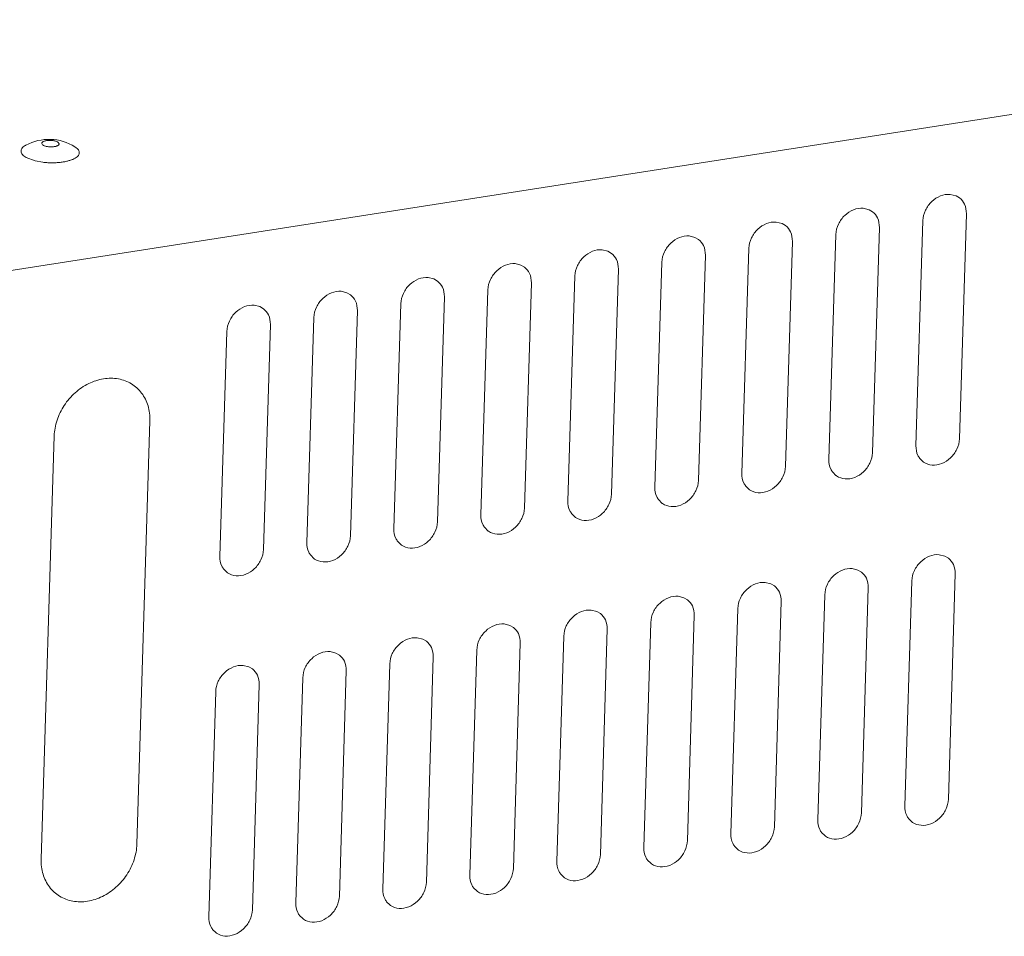
# Model space of a CAD drawing. Extents: x -721 to 4201, y -3073 to 59.
# Drawn here: x 2126 to 2216, y -1358 to -1274 of the extents above; entities that cross this region are included whole.
import ezdxf

# ---------------------------------------------------------------- set-up
doc = ezdxf.new("R2010")
doc.units = 0
doc.header["$MEASUREMENT"] = 0
doc.linetypes.add('KM_SOLID', pattern=[0])
doc.layers.get('0').update_dxf_attribs({"color": 255, "linetype": 'KM_SOLID', "lineweight": 13})

msp = doc.modelspace()

# ---------------------------------------------------------------- linework, layer by layer
at = {"color": 7, "linetype": 'Continuous'}
for p, q in [((1939.34163, -1326.07745), (2603.7673, -1222.52697)), ((2128.28366, -1285.4497), (2128.36687, -1285.58829)), ((2129.88252, -1285.4989), (2129.79931, -1285.36031)), ((2131.44723, -1285.85121), (2131.32518, -1285.76606)), ((2126.67243, -1286.61115), (2126.86553, -1286.73877)), ((2126.86553, -1286.73877), (2127.69204, -1287.05009)), ((2127.69204, -1287.05009), (2128.39247, -1287.17805)), ((2211.91606, -1290.25658), (2211.38629, -1290.1235)), ((2212.23801, -1290.44772), (2211.91606, -1290.25658)), ((2203.95806, -1291.52316), (2203.42828, -1291.39007)), ((2204.28001, -1291.71429), (2203.95806, -1291.52316)), ((2212.86388, -1291.88545), (2212.23054, -1312.49025)), ((2196.00005, -1292.78973), (2195.47028, -1292.65664)), ((2196.322, -1292.98086), (2196.00005, -1292.78973)), ((2204.90587, -1293.15202), (2204.27253, -1313.75682)), ((2208.25153, -1313.12353), (2208.88487, -1292.51873)), ((2188.04204, -1294.0563), (2187.51227, -1293.92321)), ((2188.364, -1294.24743), (2188.04204, -1294.0563)), ((2200.29353, -1314.3901), (2200.92687, -1293.7853)), ((2192.33552, -1315.65667), (2192.96886, -1295.05188)), ((2196.94786, -1294.41859), (2196.31453, -1315.02339)), ((2180.08404, -1295.32287), (2179.55426, -1295.18978)), ((2180.40599, -1295.514), (2180.08404, -1295.32287)), ((2188.98986, -1295.68516), (2188.35652, -1316.28996)), ((2172.12603, -1296.58944), (2171.59626, -1296.45635)), ((2172.44798, -1296.78057), (2172.12603, -1296.58944)), ((2184.37752, -1316.92324), (2185.01085, -1296.31845)), ((2164.16802, -1297.85601), (2163.63825, -1297.72292)), ((2176.41951, -1318.18982), (2177.05285, -1297.58502)), ((2181.03185, -1296.95173), (2180.39851, -1317.55653)), ((2164.48998, -1298.04714), (2164.16802, -1297.85601)), ((2173.07384, -1298.2183), (2172.44051, -1318.8231)), ((2156.21002, -1299.12258), (2155.68024, -1298.98949)), ((2156.53197, -1299.31371), (2156.21002, -1299.12258)), ((2165.11584, -1299.48487), (2164.4825, -1320.08967)), ((2168.4615, -1319.45639), (2169.09484, -1298.85159)), ((2148.25201, -1300.38915), (2147.72224, -1300.25606)), ((2148.57396, -1300.58028), (2148.25201, -1300.38915)), ((2160.5035, -1320.72296), (2161.13684, -1300.11816)), ((2152.54549, -1321.98953), (2153.17883, -1301.38473)), ((2157.15783, -1300.75144), (2156.52449, -1321.35624)), ((2149.19983, -1302.01801), (2148.56649, -1322.62281)), ((2144.58748, -1323.2561), (2145.22082, -1302.6513)), ((2136.99234, -1349.57105), (2138.18304, -1310.83335)), ((2129.42922, -1312.22658), (2128.23852, -1350.96428)), ((2208.59498, -1314.27365), (2208.8774, -1314.56126)), ((2200.63697, -1315.54022), (2200.91939, -1315.82783)), ((2192.67896, -1316.80679), (2192.96138, -1317.0944)), ((2184.72096, -1318.07336), (2185.00338, -1318.36097)), ((2176.76295, -1319.33993), (2177.04537, -1319.62755)), ((2168.80494, -1320.6065), (2169.08736, -1320.89412)), ((2160.84694, -1321.87307), (2161.12936, -1322.16069)), ((2152.88893, -1323.13964), (2153.17135, -1323.42726)), ((2210.90272, -1323.22426), (2210.37295, -1323.09117)), ((2211.22467, -1323.41539), (2210.90272, -1323.22426)), ((2144.93093, -1324.40621), (2145.21335, -1324.69383)), ((2202.94471, -1324.49083), (2202.41494, -1324.35775)), ((2203.26667, -1324.68197), (2202.94471, -1324.49083)), ((2194.98671, -1325.7574), (2194.45693, -1325.62432)), ((2207.23819, -1346.09121), (2207.87153, -1325.48641)), ((2211.85053, -1324.85313), (2211.21719, -1345.45792)), ((2195.30866, -1325.94854), (2194.98671, -1325.7574)), ((2203.89253, -1326.1197), (2203.25919, -1346.72449)), ((2187.0287, -1327.02397), (2186.49893, -1326.89089)), ((2187.35065, -1327.21511), (2187.0287, -1327.02397)), ((2195.93452, -1327.38627), (2195.30118, -1347.99107)), ((2199.28019, -1347.35778), (2199.91352, -1326.75298)), ((2179.07069, -1328.29055), (2178.54092, -1328.15746)), ((2179.39265, -1328.48168), (2179.07069, -1328.29055)), ((2191.32218, -1348.62435), (2191.95552, -1328.01955)), ((2183.36417, -1349.89092), (2183.99751, -1329.28612)), ((2187.97651, -1328.65284), (2187.34318, -1349.25764)), ((2171.11269, -1329.55712), (2170.58291, -1329.42403)), ((2171.43464, -1329.74825), (2171.11269, -1329.55712)), ((2180.01851, -1329.91941), (2179.38517, -1350.52421)), ((2163.15468, -1330.82369), (2162.62491, -1330.6906)), ((2163.47663, -1331.01482), (2163.15468, -1330.82369)), ((2175.40617, -1351.15749), (2176.0395, -1330.55269)), ((2155.19667, -1332.09026), (2154.6669, -1331.95717)), ((2167.44816, -1352.42406), (2168.0815, -1331.81926)), ((2172.0605, -1331.18598), (2171.42716, -1351.79078)), ((2155.51863, -1332.28139), (2155.19667, -1332.09026)), ((2164.1025, -1332.45255), (2163.46916, -1353.05735)), ((2147.23867, -1333.35683), (2146.70889, -1333.22374)), ((2147.56062, -1333.54796), (2147.23867, -1333.35683)), ((2156.14449, -1333.71912), (2155.51115, -1354.32392)), ((2159.49015, -1353.69063), (2160.12349, -1333.08584)), ((2151.53215, -1354.9572), (2152.16549, -1334.35241)), ((2148.18648, -1334.98569), (2147.55314, -1355.59049)), ((2143.57414, -1356.22378), (2144.20748, -1335.61898)), ((2207.58163, -1347.24132), (2207.86405, -1347.52894)), ((2199.62363, -1348.50789), (2199.90605, -1348.79551)), ((2191.66562, -1349.77446), (2191.94804, -1350.06208)), ((2183.70761, -1351.04104), (2183.99003, -1351.32865)), ((2175.74961, -1352.30761), (2176.03203, -1352.59522)), ((2167.7916, -1353.57418), (2168.07402, -1353.86179)), ((2159.8336, -1354.84075), (2160.11602, -1355.12836)), ((2151.87559, -1356.10732), (2152.15801, -1356.39494)), ((2143.91758, -1357.37389), (2144.2, -1357.66151))]:
    msp.add_line(p, q, dxfattribs=at)
for centre, radius, start, end in [((2128.95849, -1289.52794), 4.44444, 57.8250335, 118.6513264), ((2209.88832, -1313.29495), 1.62191, 205.6868143, 217.1152927), ((2201.93032, -1314.56152), 1.62191, 205.6868143, 217.1152927), ((2193.97231, -1315.82809), 1.62191, 205.6868143, 217.1152927), ((2186.0143, -1317.09466), 1.62191, 205.6868143, 217.1152927), ((2178.0563, -1318.36124), 1.62191, 205.6868143, 217.1152927), ((2170.09829, -1319.62781), 1.62191, 205.6868143, 217.1152927), ((2162.14028, -1320.89438), 1.62191, 205.6868143, 217.1152927), ((2154.18228, -1322.16095), 1.62191, 205.6868143, 217.1152927), ((2146.22427, -1323.42752), 1.62191, 205.6868143, 217.1152927), ((2208.87498, -1346.26263), 1.62191, 205.6868143, 217.1152927), ((2200.91697, -1347.5292), 1.62191, 205.6868143, 217.1152927), ((2192.95897, -1348.79577), 1.62191, 205.6868143, 217.1152927), ((2185.00096, -1350.06234), 1.62191, 205.6868143, 217.1152927), ((2177.04295, -1351.32891), 1.62191, 205.6868143, 217.1152927), ((2169.08495, -1352.59548), 1.62191, 205.6868143, 217.1152927), ((2161.12694, -1353.86205), 1.62191, 205.6868143, 217.1152927), ((2153.16894, -1355.12863), 1.62191, 205.6868143, 217.1152927), ((2145.21093, -1356.3952), 1.62191, 205.6868143, 217.1152927)]:
    msp.add_arc(centre, radius, start, end, dxfattribs=at)
for points, start_tangent, end_tangent in [([(2129.79931, -1285.36031), (2129.71625, -1285.30849), (2129.60876, -1285.26297), (2129.48112, -1285.2256), (2129.33882, -1285.19788), (2129.1853, -1285.18058), (2129.02759, -1285.17467), (2128.87238, -1285.18041), (2128.72585, -1285.19746), (2128.59342, -1285.22506), (2128.47993, -1285.26211), (2128.38941, -1285.30725), (2128.32524, -1285.35887), (2128.29012, -1285.41472), (2128.28366, -1285.4497)], (-0.78886765, 0.61456312), (-0.03516935, -0.99938137)), ([(2126.82748, -1285.62769), (2126.77273, -1285.65899), (2126.60132, -1285.78117), (2126.47982, -1285.91254), (2126.41074, -1286.05044), (2126.39555, -1286.19185), (2126.43471, -1286.33467), (2126.52769, -1286.47548), (2126.67243, -1286.61115)], (-0.87744042, -0.47968564), (0.78886764, -0.61456313)), ([(2128.36687, -1285.58829), (2128.44952, -1285.6399), (2128.55682, -1285.68541), (2128.68441, -1285.72283), (2128.82646, -1285.75057), (2128.97922, -1285.76789), (2129.13597, -1285.77392), (2129.29054, -1285.76843), (2129.43708, -1285.75166), (2129.57009, -1285.72424), (2129.68453, -1285.68717), (2129.77594, -1285.64186), (2129.84064, -1285.59006), (2129.87597, -1285.53415), (2129.88252, -1285.4989)], (0.78886764, -0.61456313), (0.03535878, 0.99937468)), ([(2129.8927, -1287.19957), (2130.24456, -1287.15495), (2130.57227, -1287.09154), (2130.86912, -1287.01063), (2131.12907, -1286.91392), (2131.34693, -1286.80337), (2131.51834, -1286.68119), (2131.63984, -1286.54982), (2131.70891, -1286.41192), (2131.72411, -1286.2705), (2131.68495, -1286.12768), (2131.59196, -1285.98687), (2131.44723, -1285.85121)], (0.99537826, 0.09603186), (-0.78886764, 0.61456313)), ([(2128.39247, -1287.17805), (2128.76649, -1287.21362), (2129.14608, -1287.22919), (2129.52397, -1287.22448), (2129.8927, -1287.19957)], (0.99250948, -0.12216762), (0.99537826, 0.09603186)), ([(2211.38629, -1290.1235), (2210.50172, -1290.26058), (2209.6996, -1290.77328), (2209.1184, -1291.5741), (2208.88487, -1292.51873)], (-0.99642926, 0.08443183), (-0.03072297, -0.99952794)), ([(2212.68871, -1291.01101), (2212.23801, -1290.44772)], (-0.43338528, 0.90120875), (-0.78836231, 0.61521124)), ([(2203.42828, -1291.39007), (2202.54371, -1291.52715), (2201.74159, -1292.03985), (2201.1604, -1292.84067), (2200.92687, -1293.7853)], (-0.99642926, 0.08443183), (-0.03072297, -0.99952794)), ([(2212.86388, -1291.88545), (2212.68871, -1291.01101)], (0.03072297, 0.99952794), (-0.43338525, 0.90120876)), ([(2204.73071, -1292.27758), (2204.28001, -1291.71429)], (-0.43338528, 0.90120875), (-0.78836231, 0.61521124)), ([(2204.90587, -1293.15202), (2204.73071, -1292.27758)], (0.03072297, 0.99952794), (-0.43338525, 0.90120876)), ([(2195.47028, -1292.65664), (2194.58571, -1292.79372), (2193.78359, -1293.30642), (2193.20239, -1294.10724), (2192.96886, -1295.05188)], (-0.99642926, 0.08443183), (-0.03072297, -0.99952794)), ([(2196.7727, -1293.54415), (2196.322, -1292.98086)], (-0.43338528, 0.90120875), (-0.78836231, 0.61521124)), ([(2187.51227, -1293.92321), (2186.6277, -1294.06029), (2185.82558, -1294.57299), (2185.24438, -1295.37381), (2185.01085, -1296.31845)], (-0.99642926, 0.08443183), (-0.03072297, -0.99952794)), ([(2196.94786, -1294.41859), (2196.7727, -1293.54415)], (0.03072297, 0.99952794), (-0.43338525, 0.90120876)), ([(2188.81469, -1294.81072), (2188.364, -1294.24743)], (-0.43338528, 0.90120875), (-0.78836231, 0.61521124)), ([(2188.98986, -1295.68516), (2188.81469, -1294.81072)], (0.03072297, 0.99952794), (-0.43338525, 0.90120876)), ([(2179.55426, -1295.18978), (2178.66969, -1295.32686), (2177.86757, -1295.83956), (2177.28638, -1296.64038), (2177.05285, -1297.58502)], (-0.99642926, 0.08443183), (-0.03072297, -0.99952794)), ([(2180.85669, -1296.07729), (2180.40599, -1295.514)], (-0.43338528, 0.90120875), (-0.78836231, 0.61521124)), ([(2171.59626, -1296.45635), (2170.71169, -1296.59344), (2169.90957, -1297.10613), (2169.32837, -1297.90695), (2169.09484, -1298.85159)], (-0.99642926, 0.08443183), (-0.03072297, -0.99952794)), ([(2172.89868, -1297.34386), (2172.44798, -1296.78057)], (-0.43338528, 0.90120875), (-0.78836231, 0.61521124)), ([(2181.03185, -1296.95173), (2180.85669, -1296.07729)], (0.03072297, 0.99952794), (-0.43338525, 0.90120876)), ([(2163.63825, -1297.72292), (2162.75368, -1297.86001), (2161.95156, -1298.3727), (2161.37036, -1299.17352), (2161.13684, -1300.11816)], (-0.99642926, 0.08443183), (-0.03072297, -0.99952794)), ([(2173.07384, -1298.2183), (2172.89868, -1297.34386)], (0.03072297, 0.99952794), (-0.43338525, 0.90120876)), ([(2164.94067, -1298.61043), (2164.48998, -1298.04714)], (-0.43338528, 0.90120875), (-0.78836231, 0.61521124)), ([(2165.11584, -1299.48487), (2164.94067, -1298.61043)], (0.03072297, 0.99952794), (-0.43338525, 0.90120876)), ([(2155.68024, -1298.98949), (2154.79567, -1299.12658), (2153.99355, -1299.63928), (2153.41236, -1300.44009), (2153.17883, -1301.38473)], (-0.99642926, 0.08443183), (-0.03072297, -0.99952794)), ([(2156.98267, -1299.877), (2156.53197, -1299.31371)], (-0.43338528, 0.90120875), (-0.78836231, 0.61521124)), ([(2147.72224, -1300.25606), (2146.83767, -1300.39315), (2146.03555, -1300.90585), (2145.45435, -1301.70666), (2145.22082, -1302.6513)], (-0.99642926, 0.08443183), (-0.03072297, -0.99952794)), ([(2157.15783, -1300.75144), (2156.98267, -1299.877)], (0.03072297, 0.99952794), (-0.43338525, 0.90120876)), ([(2149.02466, -1301.14357), (2148.57396, -1300.58028)], (-0.43338528, 0.90120875), (-0.78836231, 0.61521124)), ([(2149.19983, -1302.01801), (2149.02466, -1301.14357)], (0.03072297, 0.99952794), (-0.43338525, 0.90120876)), ([(2133.94546, -1306.99718), (2132.58172, -1307.43648), (2131.34424, -1308.27413), (2130.34827, -1309.42749), (2129.68794, -1310.7875), (2129.42922, -1312.22658)], (-0.98757021, -0.15717851), (-0.03072296, -0.99952794)), ([(2138.18304, -1310.83335), (2138.01063, -1309.46272), (2137.42773, -1308.30053), (2136.49316, -1307.45449), (2135.2953, -1307.00454), (2133.94546, -1306.99718)], (0.03072296, 0.99952794), (-0.98757021, -0.1571785)), ([(2211.99701, -1313.43488), (2212.23054, -1312.49025)], (0.42549576, 0.90496042), (0.03072298, 0.99952794)), ([(2204.039, -1314.70145), (2204.27253, -1313.75682)], (0.42549576, 0.90496042), (0.03072298, 0.99952794)), ([(2208.25153, -1313.12353), (2208.4267, -1313.99797)], (-0.03072297, -0.99952794), (0.43338525, -0.90120876)), ([(2209.72912, -1314.88548), (2210.61369, -1314.7484), (2211.41581, -1314.2357), (2211.99701, -1313.43488)], (0.99642926, -0.08443184), (0.42549578, 0.90496041)), ([(2200.29353, -1314.3901), (2200.46869, -1315.26454)], (-0.03072297, -0.99952794), (0.43338525, -0.90120876)), ([(2201.77112, -1316.15205), (2202.65569, -1316.01497), (2203.45781, -1315.50227), (2204.039, -1314.70145)], (0.99642926, -0.08443184), (0.42549578, 0.90496041)), ([(2208.8774, -1314.56126), (2208.95523, -1314.618), (2209.72912, -1314.88548)], (0.78836231, -0.61521124), (0.99642926, -0.08443185)), ([(2192.33552, -1315.65667), (2192.51069, -1316.53111)], (-0.03072297, -0.99952794), (0.43338525, -0.90120876)), ([(2196.081, -1315.96803), (2196.31453, -1315.02339)], (0.42549576, 0.90496042), (0.03072298, 0.99952794)), ([(2188.12299, -1317.2346), (2188.35652, -1316.28996)], (0.42549576, 0.90496042), (0.03072298, 0.99952794)), ([(2193.81311, -1317.41862), (2194.69768, -1317.28154), (2195.4998, -1316.76884), (2196.081, -1315.96803)], (0.99642926, -0.08443184), (0.42549578, 0.90496041)), ([(2200.91939, -1315.82783), (2200.99723, -1315.88457), (2201.77112, -1316.15205)], (0.78836231, -0.61521124), (0.99642926, -0.08443185)), ([(2180.16498, -1318.50117), (2180.39851, -1317.55653)], (0.42549576, 0.90496042), (0.03072298, 0.99952794)), ([(2184.37752, -1316.92324), (2184.55268, -1317.79768)], (-0.03072297, -0.99952794), (0.43338525, -0.90120876)), ([(2185.8551, -1318.68519), (2186.73967, -1318.54811), (2187.54179, -1318.03541), (2188.12299, -1317.2346)], (0.99642926, -0.08443184), (0.42549578, 0.90496041)), ([(2192.96138, -1317.0944), (2193.03922, -1317.15115), (2193.81311, -1317.41862)], (0.78836231, -0.61521124), (0.99642926, -0.08443185)), ([(2176.41951, -1318.18982), (2176.59467, -1319.06425)], (-0.03072297, -0.99952794), (0.43338525, -0.90120876)), ([(2177.8971, -1319.95177), (2178.78167, -1319.81468), (2179.58379, -1319.30198), (2180.16498, -1318.50117)], (0.99642926, -0.08443184), (0.42549578, 0.90496041)), ([(2185.00338, -1318.36097), (2185.08122, -1318.41772), (2185.8551, -1318.68519)], (0.78836231, -0.61521124), (0.99642926, -0.08443185)), ([(2172.20698, -1319.76774), (2172.44051, -1318.8231)], (0.42549576, 0.90496042), (0.03072298, 0.99952794)), ([(2164.24897, -1321.03431), (2164.4825, -1320.08967)], (0.42549576, 0.90496042), (0.03072298, 0.99952794)), ([(2168.4615, -1319.45639), (2168.63667, -1320.33083)], (-0.03072297, -0.99952794), (0.43338525, -0.90120876)), ([(2169.93909, -1321.21834), (2170.82366, -1321.08125), (2171.62578, -1320.56855), (2172.20698, -1319.76774)], (0.99642926, -0.08443184), (0.42549578, 0.90496041)), ([(2177.04537, -1319.62755), (2177.12321, -1319.68429), (2177.8971, -1319.95177)], (0.78836231, -0.61521124), (0.99642926, -0.08443185)), ([(2160.5035, -1320.72296), (2160.67866, -1321.5974)], (-0.03072297, -0.99952794), (0.43338525, -0.90120876)), ([(2161.98108, -1322.48491), (2162.86565, -1322.34782), (2163.66777, -1321.83513), (2164.24897, -1321.03431)], (0.99642926, -0.08443184), (0.42549578, 0.90496041)), ([(2169.08736, -1320.89412), (2169.1652, -1320.95086), (2169.93909, -1321.21834)], (0.78836231, -0.61521124), (0.99642926, -0.08443185)), ([(2152.54549, -1321.98953), (2152.72065, -1322.86397)], (-0.03072297, -0.99952794), (0.43338525, -0.90120876)), ([(2156.29096, -1322.30088), (2156.52449, -1321.35624)], (0.42549576, 0.90496042), (0.03072298, 0.99952794)), ([(2148.33296, -1323.56745), (2148.56649, -1322.62281)], (0.42549576, 0.90496042), (0.03072298, 0.99952794)), ([(2154.02308, -1323.75148), (2154.90765, -1323.61439), (2155.70977, -1323.1017), (2156.29096, -1322.30088)], (0.99642926, -0.08443184), (0.42549578, 0.90496041)), ([(2161.12936, -1322.16069), (2161.2072, -1322.21743), (2161.98108, -1322.48491)], (0.78836231, -0.61521124), (0.99642926, -0.08443185)), ([(2144.58748, -1323.2561), (2144.76265, -1324.13054)], (-0.03072297, -0.99952794), (0.43338525, -0.90120876)), ([(2146.06507, -1325.01805), (2146.94964, -1324.88096), (2147.75176, -1324.36827), (2148.33296, -1323.56745)], (0.99642926, -0.08443184), (0.42549578, 0.90496041)), ([(2153.17135, -1323.42726), (2153.24919, -1323.484), (2154.02308, -1323.75148)], (0.78836231, -0.61521124), (0.99642926, -0.08443185)), ([(2210.37295, -1323.09117), (2209.48838, -1323.22826), (2208.68626, -1323.74096), (2208.10506, -1324.54177), (2207.87153, -1325.48641)], (-0.99642926, 0.08443183), (-0.03072297, -0.99952794)), ([(2211.67537, -1323.97869), (2211.22467, -1323.41539)], (-0.43338528, 0.90120875), (-0.78836231, 0.61521124)), ([(2145.21335, -1324.69383), (2145.29118, -1324.75057), (2146.06507, -1325.01805)], (0.78836231, -0.61521124), (0.99642926, -0.08443185)), ([(2202.41494, -1324.35775), (2201.53037, -1324.49483), (2200.72825, -1325.00753), (2200.14705, -1325.80834), (2199.91352, -1326.75298)], (-0.99642926, 0.08443183), (-0.03072297, -0.99952794)), ([(2203.71736, -1325.24526), (2203.26667, -1324.68197)], (-0.43338528, 0.90120875), (-0.78836231, 0.61521124)), ([(2211.85053, -1324.85313), (2211.67537, -1323.97869)], (0.03072297, 0.99952794), (-0.43338525, 0.90120876)), ([(2194.45693, -1325.62432), (2193.57236, -1325.7614), (2192.77024, -1326.2741), (2192.18905, -1327.07491), (2191.95552, -1328.01955)], (-0.99642926, 0.08443183), (-0.03072297, -0.99952794)), ([(2203.89253, -1326.1197), (2203.71736, -1325.24526)], (0.03072297, 0.99952794), (-0.43338525, 0.90120876)), ([(2195.75936, -1326.51183), (2195.30866, -1325.94854)], (-0.43338528, 0.90120875), (-0.78836231, 0.61521124)), ([(2195.93452, -1327.38627), (2195.75936, -1326.51183)], (0.03072297, 0.99952794), (-0.43338525, 0.90120876)), ([(2186.49893, -1326.89089), (2185.61436, -1327.02797), (2184.81224, -1327.54067), (2184.23104, -1328.34149), (2183.99751, -1329.28612)], (-0.99642926, 0.08443183), (-0.03072297, -0.99952794)), ([(2187.80135, -1327.7784), (2187.35065, -1327.21511)], (-0.43338528, 0.90120875), (-0.78836231, 0.61521124)), ([(2178.54092, -1328.15746), (2177.65635, -1328.29454), (2176.85423, -1328.80724), (2176.27303, -1329.60806), (2176.0395, -1330.55269)], (-0.99642926, 0.08443183), (-0.03072297, -0.99952794)), ([(2187.97651, -1328.65284), (2187.80135, -1327.7784)], (0.03072297, 0.99952794), (-0.43338525, 0.90120876)), ([(2179.84334, -1329.04497), (2179.39265, -1328.48168)], (-0.43338528, 0.90120875), (-0.78836231, 0.61521124)), ([(2180.01851, -1329.91941), (2179.84334, -1329.04497)], (0.03072297, 0.99952794), (-0.43338525, 0.90120876)), ([(2170.58291, -1329.42403), (2169.69834, -1329.56111), (2168.89622, -1330.07381), (2168.31503, -1330.87463), (2168.0815, -1331.81926)], (-0.99642926, 0.08443183), (-0.03072297, -0.99952794)), ([(2171.88534, -1330.31154), (2171.43464, -1329.74825)], (-0.43338528, 0.90120875), (-0.78836231, 0.61521124)), ([(2162.62491, -1330.6906), (2161.74034, -1330.82768), (2160.93822, -1331.34038), (2160.35702, -1332.1412), (2160.12349, -1333.08584)], (-0.99642926, 0.08443183), (-0.03072297, -0.99952794)), ([(2163.92733, -1331.57811), (2163.47663, -1331.01482)], (-0.43338528, 0.90120875), (-0.78836231, 0.61521124)), ([(2172.0605, -1331.18598), (2171.88534, -1330.31154)], (0.03072297, 0.99952794), (-0.43338525, 0.90120876)), ([(2154.6669, -1331.95717), (2153.78233, -1332.09425), (2152.98021, -1332.60695), (2152.39901, -1333.40777), (2152.16549, -1334.35241)], (-0.99642926, 0.08443183), (-0.03072297, -0.99952794)), ([(2164.1025, -1332.45255), (2163.92733, -1331.57811)], (0.03072297, 0.99952794), (-0.43338525, 0.90120876)), ([(2155.96933, -1332.84468), (2155.51863, -1332.28139)], (-0.43338528, 0.90120875), (-0.78836231, 0.61521124)), ([(2156.14449, -1333.71912), (2155.96933, -1332.84468)], (0.03072297, 0.99952794), (-0.43338525, 0.90120876)), ([(2146.70889, -1333.22374), (2145.82432, -1333.36082), (2145.0222, -1333.87352), (2144.44101, -1334.67434), (2144.20748, -1335.61898)], (-0.99642926, 0.08443183), (-0.03072297, -0.99952794)), ([(2148.01132, -1334.11125), (2147.56062, -1333.54796)], (-0.43338528, 0.90120875), (-0.78836231, 0.61521124)), ([(2148.18648, -1334.98569), (2148.01132, -1334.11125)], (0.03072297, 0.99952794), (-0.43338525, 0.90120876)), ([(2210.98367, -1346.40256), (2211.21719, -1345.45792)], (0.42549576, 0.90496042), (0.03072298, 0.99952794)), ([(2207.23819, -1346.09121), (2207.41336, -1346.96565)], (-0.03072297, -0.99952794), (0.43338525, -0.90120876)), ([(2208.71578, -1347.85316), (2209.60035, -1347.71608), (2210.40247, -1347.20338), (2210.98367, -1346.40256)], (0.99642926, -0.08443184), (0.42549578, 0.90496041)), ([(2203.02566, -1347.66913), (2203.25919, -1346.72449)], (0.42549576, 0.90496042), (0.03072298, 0.99952794)), ([(2195.06765, -1348.9357), (2195.30118, -1347.99107)], (0.42549576, 0.90496042), (0.03072298, 0.99952794)), ([(2199.28019, -1347.35778), (2199.45535, -1348.23222)], (-0.03072297, -0.99952794), (0.43338525, -0.90120876)), ([(2200.75777, -1349.11973), (2201.64234, -1348.98265), (2202.44446, -1348.46995), (2203.02566, -1347.66913)], (0.99642926, -0.08443184), (0.42549578, 0.90496041)), ([(2207.86405, -1347.52894), (2207.94189, -1347.58568), (2208.71578, -1347.85316)], (0.78836231, -0.61521124), (0.99642926, -0.08443185)), ([(2191.32218, -1348.62435), (2191.49734, -1349.49879)], (-0.03072297, -0.99952794), (0.43338525, -0.90120876)), ([(2192.79977, -1350.3863), (2193.68434, -1350.24922), (2194.48646, -1349.73652), (2195.06765, -1348.9357)], (0.99642926, -0.08443184), (0.42549578, 0.90496041)), ([(2199.90605, -1348.79551), (2199.98389, -1348.85225), (2200.75777, -1349.11973)], (0.78836231, -0.61521124), (0.99642926, -0.08443185)), ([(2132.4761, -1354.80045), (2133.83984, -1354.36115), (2135.07732, -1353.5235), (2136.07329, -1352.37014), (2136.73362, -1351.01012), (2136.99234, -1349.57105)], (0.98757021, 0.15717851), (0.03072296, 0.99952794)), ([(2183.36417, -1349.89092), (2183.53934, -1350.76536)], (-0.03072297, -0.99952794), (0.43338525, -0.90120876)), ([(2187.10965, -1350.20227), (2187.34318, -1349.25764)], (0.42549576, 0.90496042), (0.03072298, 0.99952794)), ([(2179.15164, -1351.46884), (2179.38517, -1350.52421)], (0.42549576, 0.90496042), (0.03072298, 0.99952794)), ([(2184.84176, -1351.65287), (2185.72633, -1351.51579), (2186.52845, -1351.00309), (2187.10965, -1350.20227)], (0.99642926, -0.08443184), (0.42549578, 0.90496041)), ([(2191.94804, -1350.06208), (2192.02588, -1350.11882), (2192.79977, -1350.3863)], (0.78836231, -0.61521124), (0.99642926, -0.08443185)), ([(2128.23852, -1350.96428), (2128.41093, -1352.3349), (2128.99383, -1353.4971), (2129.9284, -1354.34314), (2131.12626, -1354.79309), (2132.4761, -1354.80045)], (-0.03072296, -0.99952794), (0.98757021, 0.1571785)), ([(2171.19363, -1352.73542), (2171.42716, -1351.79078)], (0.42549576, 0.90496042), (0.03072298, 0.99952794)), ([(2175.40617, -1351.15749), (2175.58133, -1352.03193)], (-0.03072297, -0.99952794), (0.43338525, -0.90120876)), ([(2176.88375, -1352.91944), (2177.76832, -1352.78236), (2178.57044, -1352.26966), (2179.15164, -1351.46884)], (0.99642926, -0.08443184), (0.42549578, 0.90496041)), ([(2183.99003, -1351.32865), (2184.06787, -1351.38539), (2184.84176, -1351.65287)], (0.78836231, -0.61521124), (0.99642926, -0.08443185)), ([(2167.44816, -1352.42406), (2167.62332, -1353.2985)], (-0.03072297, -0.99952794), (0.43338525, -0.90120876)), ([(2176.03203, -1352.59522), (2176.10987, -1352.65196), (2176.88375, -1352.91944)], (0.78836231, -0.61521124), (0.99642926, -0.08443185)), ([(2163.23563, -1354.00199), (2163.46916, -1353.05735)], (0.42549576, 0.90496042), (0.03072298, 0.99952794)), ([(2168.92575, -1354.18601), (2169.81032, -1354.04893), (2170.61244, -1353.53623), (2171.19363, -1352.73542)], (0.99642926, -0.08443184), (0.42549578, 0.90496041)), ([(2155.27762, -1355.26856), (2155.51115, -1354.32392)], (0.42549576, 0.90496042), (0.03072298, 0.99952794)), ([(2159.49015, -1353.69063), (2159.66532, -1354.56507)], (-0.03072297, -0.99952794), (0.43338525, -0.90120876)), ([(2160.96774, -1355.45258), (2161.85231, -1355.3155), (2162.65443, -1354.8028), (2163.23563, -1354.00199)], (0.99642926, -0.08443184), (0.42549578, 0.90496041)), ([(2168.07402, -1353.86179), (2168.15186, -1353.91854), (2168.92575, -1354.18601)], (0.78836231, -0.61521124), (0.99642926, -0.08443185)), ([(2151.53215, -1354.9572), (2151.70731, -1355.83164)], (-0.03072297, -0.99952794), (0.43338525, -0.90120876)), ([(2153.00973, -1356.71916), (2153.8943, -1356.58207), (2154.69642, -1356.06937), (2155.27762, -1355.26856)], (0.99642926, -0.08443184), (0.42549578, 0.90496041)), ([(2160.11602, -1355.12836), (2160.19385, -1355.18511), (2160.96774, -1355.45258)], (0.78836231, -0.61521124), (0.99642926, -0.08443185)), ([(2143.57414, -1356.22378), (2143.7493, -1357.09821)], (-0.03072297, -0.99952794), (0.43338525, -0.90120876)), ([(2147.31961, -1356.53513), (2147.55314, -1355.59049)], (0.42549576, 0.90496042), (0.03072298, 0.99952794)), ([(2145.05173, -1357.98573), (2145.9363, -1357.84864), (2146.73842, -1357.33594), (2147.31961, -1356.53513)], (0.99642926, -0.08443184), (0.42549578, 0.90496041)), ([(2152.15801, -1356.39494), (2152.23585, -1356.45168), (2153.00973, -1356.71916)], (0.78836231, -0.61521124), (0.99642926, -0.08443185)), ([(2144.2, -1357.66151), (2144.27784, -1357.71825), (2145.05173, -1357.98573)], (0.78836231, -0.61521124), (0.99642926, -0.08443185))]:
    msp.add_spline(points, degree=3, dxfattribs=dict(at, start_tangent=start_tangent, end_tangent=end_tangent))

doc.saveas('drawing.dxf')
